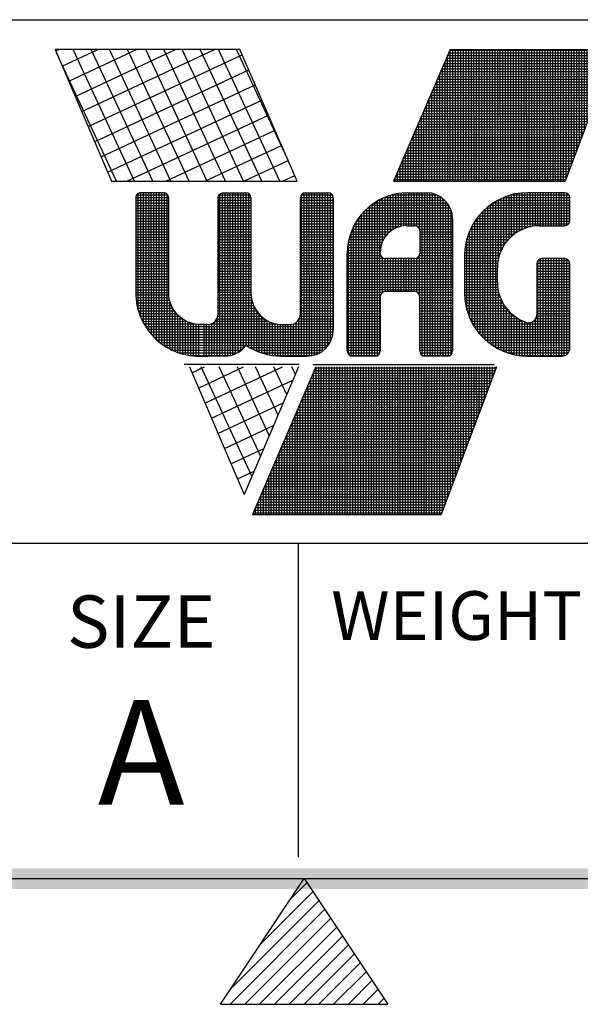
# Model space of a CAD drawing. Extents: x 16.5 to 24.8, y 1.8 to 12.6.
# Drawn here: x 20.3 to 21, y 1.8 to 3 of the extents above; entities that cross this region are included whole.
import ezdxf
from ezdxf.enums import TextEntityAlignment as Align

# ---------------------------------------------------------------- set-up
doc = ezdxf.new("R2010")
doc.units = 0
doc.header["$LTSCALE"] = 0.4
doc.header["$MEASUREMENT"] = 0
doc.layers.get('0').update_dxf_attribs({"linetype": 'CONTINUOUS'})
doc.styles.add('BAVWM$0$STANDARD', font='txt')

# ---------------------------------------------------------------- blocks, each defined once
blk = doc.blocks.new('*X7')
at = {"color": 0}
for p, q in [((3.2305, 6.6785), (3.2419, 6.6838)), ((3.4609, 6.1838), (3.2337, 6.671)), ((3.2551, 6.621), (3.3898, 6.6838)), ((3.2797, 6.5635), (3.5377, 6.6838)), ((3.5298, 6.1838), (3.2967, 6.6838)), ((3.3044, 6.5061), (3.6855, 6.6838)), ((3.329, 6.4486), (3.8334, 6.6838)), ((3.3536, 6.3911), (3.9383, 6.6637)), ((3.5988, 6.1838), (3.3656, 6.6838)), ((3.6678, 6.1838), (3.4346, 6.6838)), ((3.7367, 6.1838), (3.5036, 6.6838)), ((3.8057, 6.1838), (3.5725, 6.6838)), ((3.8746, 6.1838), (3.6415, 6.6838)), ((3.9436, 6.1838), (3.7104, 6.6838)), ((4.0126, 6.1838), (3.7794, 6.6838)), ((4.0815, 6.1838), (3.8484, 6.6838)), ((4.1098, 6.2711), (3.9173, 6.6838)), ((3.3783, 6.3336), (3.9633, 6.6065)), ((3.4029, 6.2762), (3.9884, 6.5492)), ((3.4275, 6.2187), (4.0134, 6.4919)), ((3.5006, 6.1838), (4.0384, 6.4346)), ((3.6485, 6.1838), (4.0634, 6.3773)), ((3.7964, 6.1838), (4.0884, 6.32)), ((3.9443, 6.1838), (4.1134, 6.2627)), ((4.0922, 6.1838), (4.1385, 6.2054))]:
    blk.add_line(p, q, dxfattribs=at)
blk = doc.blocks.new('*X8')
at = {"color": 0}
for p, q in [((3.7478, 5.4715), (3.7956, 5.4938)), ((3.7724, 5.414), (3.9434, 5.4938)), ((3.9756, 5.08), (3.7826, 5.4938)), ((3.797, 5.3566), (4.0913, 5.4938)), ((4.0086, 5.1571), (3.8516, 5.4938)), ((4.0416, 5.2341), (3.9205, 5.4938)), ((4.0747, 5.3112), (3.9895, 5.4938)), ((4.1077, 5.3882), (4.0585, 5.4938)), ((4.1407, 5.4653), (4.1274, 5.4938)), ((3.8216, 5.2991), (4.1314, 5.4435)), ((3.8463, 5.2416), (4.0944, 5.3573)), ((3.8709, 5.1841), (4.0575, 5.2711)), ((3.8955, 5.1267), (4.0206, 5.185)), ((3.9202, 5.0692), (3.9836, 5.0988)), ((3.9448, 5.0117), (3.9467, 5.0126))]:
    blk.add_line(p, q, dxfattribs=at)
blk = doc.blocks.new('*X11')
at = {"color": 0}
for p, q in [((3.5399, 6.1306), (3.6647, 6.1306)), ((3.5436, 6.1406), (3.6609, 6.1406)), ((3.549, 5.7029), (3.5489, 6.1456)), ((3.559, 5.6747), (3.5589, 6.1488)), ((3.569, 5.654), (3.5689, 6.1488)), ((3.579, 5.6373), (3.5789, 6.1488)), ((3.589, 5.6232), (3.5889, 6.1488)), ((3.599, 5.6109), (3.5989, 6.1488)), ((3.609, 5.6001), (3.6089, 6.1488)), ((3.619, 5.5906), (3.6189, 6.1488)), ((3.629, 5.5821), (3.6289, 6.1488)), ((3.639, 5.5744), (3.6389, 6.1488)), ((3.649, 5.5675), (3.6489, 6.1484)), ((3.659, 5.5614), (3.6589, 6.1429)), ((3.8524, 6.1307), (3.9772, 6.1307)), ((3.8562, 6.1407), (3.9734, 6.1407)), ((3.859, 5.5288), (3.8589, 6.1437)), ((3.869, 5.5288), (3.8689, 6.1485)), ((3.879, 5.5288), (3.8789, 6.1488)), ((3.889, 5.5295), (3.8889, 6.1488)), ((3.899, 5.5312), (3.8989, 6.1488)), ((3.909, 5.534), (3.9089, 6.1488)), ((3.919, 5.5379), (3.9189, 6.1488)), ((3.929, 5.5432), (3.9289, 6.1488)), ((3.939, 5.5501), (3.9389, 6.1488)), ((3.949, 5.5591), (3.9489, 6.1488)), ((3.959, 5.5692), (3.9589, 6.1487)), ((3.969, 5.5629), (3.9689, 6.1451)), ((4.1649, 6.1307), (4.2897, 6.1307)), ((4.1687, 6.1407), (4.2858, 6.1407)), ((4.169, 5.5288), (4.1689, 6.141)), ((4.179, 5.5288), (4.1789, 6.1479)), ((4.189, 5.5288), (4.1889, 6.1488)), ((4.199, 5.5292), (4.1989, 6.1488)), ((4.209, 5.5307), (4.2089, 6.1488)), ((4.219, 5.5332), (4.2189, 6.1488)), ((4.229, 5.5368), (4.2289, 6.1488)), ((4.239, 5.5418), (4.2389, 6.1488)), ((4.249, 5.5482), (4.2489, 6.1488)), ((4.259, 5.5567), (4.2589, 6.1488)), ((4.269, 5.5678), (4.2689, 6.1488)), ((4.279, 5.5837), (4.2789, 6.1466)), ((4.289, 5.6165), (4.2889, 6.1346)), ((3.5398, 6.1206), (3.6648, 6.1206)), ((3.5398, 6.1106), (3.6648, 6.1106)), ((3.5398, 6.1006), (3.6648, 6.1006)), ((3.5398, 6.0906), (3.6648, 6.0906)), ((3.8523, 6.1207), (3.9773, 6.1207)), ((3.8523, 6.1107), (3.9773, 6.1107)), ((3.8523, 6.1007), (3.9773, 6.1007)), ((3.8523, 6.0907), (3.9773, 6.0907)), ((4.1648, 6.1207), (4.2898, 6.1207)), ((4.1648, 6.1107), (4.2898, 6.1107)), ((4.1648, 6.1007), (4.2898, 6.1007)), ((4.1648, 6.0907), (4.2898, 6.0907)), ((3.5398, 6.0806), (3.6648, 6.0806)), ((3.5398, 6.0706), (3.6648, 6.0706)), ((3.5398, 6.0606), (3.6648, 6.0606)), ((3.8523, 6.0807), (3.9773, 6.0807)), ((3.8523, 6.0707), (3.9773, 6.0707)), ((3.8523, 6.0607), (3.9773, 6.0607)), ((4.1648, 6.0807), (4.2898, 6.0807)), ((4.1648, 6.0707), (4.2898, 6.0707)), ((4.1648, 6.0607), (4.2898, 6.0607)), ((3.5398, 6.0506), (3.6648, 6.0506)), ((3.5398, 6.0406), (3.6648, 6.0406)), ((3.5398, 6.0306), (3.6648, 6.0306)), ((3.5398, 6.0206), (3.6648, 6.0206)), ((3.8523, 6.0507), (3.9773, 6.0507)), ((3.8523, 6.0407), (3.9773, 6.0407)), ((3.8523, 6.0307), (3.9773, 6.0307)), ((3.8523, 6.0207), (3.9773, 6.0207)), ((4.1648, 6.0507), (4.2898, 6.0507)), ((4.1648, 6.0407), (4.2898, 6.0407)), ((4.1648, 6.0307), (4.2898, 6.0307)), ((4.1648, 6.0207), (4.2898, 6.0207)), ((3.5398, 6.0106), (3.6648, 6.0106)), ((3.5398, 6.0006), (3.6648, 6.0006)), ((3.5398, 5.9906), (3.6648, 5.9906)), ((3.5398, 5.9806), (3.6648, 5.9806)), ((3.8523, 6.0107), (3.9773, 6.0107)), ((3.8523, 6.0007), (3.9773, 6.0007)), ((3.8523, 5.9907), (3.9773, 5.9907)), ((3.8523, 5.9807), (3.9773, 5.9807)), ((4.1648, 6.0107), (4.2898, 6.0107)), ((4.1648, 6.0007), (4.2898, 6.0007)), ((4.1648, 5.9907), (4.2898, 5.9907)), ((4.1648, 5.9807), (4.2898, 5.9807)), ((3.5398, 5.9706), (3.6648, 5.9706)), ((3.5398, 5.9606), (3.6648, 5.9606)), ((3.5398, 5.9506), (3.6648, 5.9506)), ((3.5398, 5.9406), (3.6648, 5.9406)), ((3.8523, 5.9707), (3.9773, 5.9707)), ((3.8523, 5.9607), (3.9773, 5.9607)), ((3.8523, 5.9507), (3.9773, 5.9507)), ((3.8523, 5.9407), (3.9773, 5.9407)), ((4.1648, 5.9707), (4.2898, 5.9707)), ((4.1648, 5.9607), (4.2898, 5.9607)), ((4.1648, 5.9507), (4.2898, 5.9507)), ((4.1648, 5.9407), (4.2898, 5.9407)), ((3.5398, 5.9306), (3.6648, 5.9306)), ((3.5398, 5.9206), (3.6648, 5.9206)), ((3.5398, 5.9106), (3.6648, 5.9106)), ((3.8523, 5.9307), (3.9773, 5.9307)), ((3.8523, 5.9207), (3.9773, 5.9207)), ((3.8523, 5.9107), (3.9773, 5.9107)), ((4.1648, 5.9307), (4.2898, 5.9307)), ((4.1648, 5.9207), (4.2898, 5.9207)), ((4.1648, 5.9107), (4.2898, 5.9107)), ((3.5398, 5.9006), (3.6648, 5.9006)), ((3.5398, 5.8906), (3.6648, 5.8906)), ((3.5398, 5.8806), (3.6648, 5.8806)), ((3.5398, 5.8706), (3.6648, 5.8706)), ((3.8523, 5.9007), (3.9773, 5.9007)), ((3.8523, 5.8907), (3.9773, 5.8907)), ((3.8523, 5.8807), (3.9773, 5.8807)), ((3.8523, 5.8707), (3.9773, 5.8707)), ((4.1648, 5.9007), (4.2898, 5.9007)), ((4.1648, 5.8907), (4.2898, 5.8907)), ((4.1648, 5.8807), (4.2898, 5.8807)), ((4.1648, 5.8707), (4.2898, 5.8707)), ((3.5398, 5.8606), (3.6648, 5.8606)), ((3.5398, 5.8506), (3.6648, 5.8506)), ((3.5398, 5.8406), (3.6648, 5.8406)), ((3.5398, 5.8306), (3.6648, 5.8306)), ((3.8523, 5.8607), (3.9773, 5.8607)), ((3.8523, 5.8507), (3.9773, 5.8507)), ((3.8523, 5.8407), (3.9773, 5.8407)), ((3.8523, 5.8307), (3.9773, 5.8307)), ((4.1648, 5.8607), (4.2898, 5.8607)), ((4.1648, 5.8507), (4.2898, 5.8507)), ((4.1648, 5.8407), (4.2898, 5.8407)), ((4.1648, 5.8307), (4.2898, 5.8307)), ((3.5398, 5.8206), (3.6648, 5.8206)), ((3.5398, 5.8106), (3.6648, 5.8106)), ((3.5398, 5.8006), (3.6648, 5.8006)), ((3.8523, 5.8207), (3.9773, 5.8207)), ((3.8523, 5.8107), (3.9773, 5.8107)), ((3.8523, 5.8007), (3.9773, 5.8007)), ((4.1648, 5.8207), (4.2898, 5.8207)), ((4.1648, 5.8107), (4.2898, 5.8107)), ((4.1648, 5.8007), (4.2898, 5.8007)), ((3.5398, 5.7906), (3.6648, 5.7906)), ((3.5398, 5.7806), (3.6648, 5.7806)), ((3.5398, 5.7706), (3.6648, 5.7706)), ((3.5399, 5.7606), (3.6651, 5.7606)), ((3.8523, 5.7907), (3.9773, 5.7907)), ((3.8523, 5.7807), (3.9773, 5.7807)), ((3.8523, 5.7707), (3.9773, 5.7707)), ((3.8523, 5.7607), (3.9776, 5.7607)), ((4.1648, 5.7907), (4.2898, 5.7907)), ((4.1648, 5.7807), (4.2898, 5.7807)), ((4.1648, 5.7707), (4.2898, 5.7707)), ((4.1648, 5.7607), (4.2898, 5.7607)), ((3.5405, 5.7506), (3.6662, 5.7506)), ((3.5414, 5.7406), (3.6681, 5.7406)), ((3.5428, 5.7306), (3.671, 5.7306)), ((3.5447, 5.7206), (3.6749, 5.7206)), ((3.669, 5.5559), (3.669, 5.7373)), ((3.8523, 5.7507), (3.9787, 5.7507)), ((3.8523, 5.7407), (3.9806, 5.7407)), ((3.8523, 5.7307), (3.9835, 5.7307)), ((3.8523, 5.7207), (3.9873, 5.7207)), ((3.979, 5.5572), (3.979, 5.7486)), ((3.989, 5.5522), (3.989, 5.7171)), ((4.1648, 5.7507), (4.2898, 5.7507)), ((4.1648, 5.7407), (4.2898, 5.7407)), ((4.1648, 5.7307), (4.2898, 5.7307)), ((4.1648, 5.7207), (4.2898, 5.7207)), ((3.5469, 5.7106), (3.6798, 5.7106)), ((3.5497, 5.7006), (3.686, 5.7006)), ((3.5529, 5.6906), (3.6937, 5.6906)), ((3.5566, 5.6806), (3.7034, 5.6806)), ((3.679, 5.551), (3.679, 5.7121)), ((3.689, 5.5466), (3.689, 5.6965)), ((3.699, 5.5428), (3.699, 5.6849)), ((3.8514, 5.6807), (4.0158, 5.6807)), ((3.8523, 5.7107), (3.9923, 5.7107)), ((3.8523, 5.7007), (3.9985, 5.7007)), ((3.8523, 5.6907), (4.0062, 5.6907)), ((3.999, 5.5477), (3.999, 5.6999)), ((4.009, 5.5437), (4.009, 5.6875)), ((4.164, 5.6807), (4.2898, 5.6807)), ((4.1648, 5.7107), (4.2898, 5.7107)), ((4.1648, 5.7007), (4.2898, 5.7007)), ((4.1648, 5.6907), (4.2898, 5.6907)), ((3.5608, 5.6706), (3.7157, 5.6706)), ((3.5655, 5.6606), (3.7328, 5.6607)), ((3.5709, 5.6506), (3.7637, 5.6507)), ((3.709, 5.5395), (3.709, 5.6757)), ((3.719, 5.5366), (3.719, 5.6684)), ((3.729, 5.5342), (3.729, 5.6625)), ((3.739, 5.5323), (3.739, 5.6579)), ((3.749, 5.5308), (3.749, 5.6543)), ((3.759, 5.5297), (3.759, 5.6516)), ((3.769, 5.529), (3.769, 5.6498)), ((3.779, 5.5288), (3.779, 5.6489)), ((3.799, 5.5288), (3.799, 5.6488)), ((3.809, 5.5288), (3.809, 5.6488)), ((3.819, 5.5288), (3.819, 5.6494)), ((3.8244, 5.6507), (4.0759, 5.6507)), ((3.829, 5.5288), (3.829, 5.6525)), ((3.839, 5.5288), (3.839, 5.659)), ((3.8407, 5.6607), (4.0452, 5.6607)), ((3.8479, 5.6707), (4.0282, 5.6707)), ((3.849, 5.5288), (3.849, 5.673)), ((4.019, 5.5403), (4.019, 5.6778)), ((4.029, 5.5373), (4.029, 5.6701)), ((4.039, 5.5348), (4.039, 5.6639)), ((4.049, 5.5327), (4.049, 5.6589)), ((4.059, 5.5311), (4.059, 5.6551)), ((4.069, 5.5299), (4.069, 5.6522)), ((4.079, 5.5292), (4.079, 5.6502)), ((4.089, 5.5288), (4.089, 5.6491)), ((4.099, 5.5288), (4.099, 5.6488)), ((4.109, 5.5288), (4.109, 5.6488)), ((4.119, 5.5288), (4.119, 5.6488)), ((4.129, 5.5288), (4.129, 5.649)), ((4.137, 5.6507), (4.2898, 5.6507)), ((4.139, 5.5288), (4.139, 5.6514)), ((4.149, 5.5288), (4.149, 5.657)), ((4.1533, 5.6607), (4.2898, 5.6607)), ((4.159, 5.5288), (4.159, 5.6681)), ((4.1605, 5.6707), (4.2898, 5.6707)), ((3.5769, 5.6406), (4.2898, 5.6407)), ((3.5835, 5.6306), (4.2898, 5.6307)), ((3.591, 5.6206), (4.2895, 5.6207)), ((3.5993, 5.6106), (4.2881, 5.6107)), ((3.6085, 5.6006), (4.2858, 5.6007)), ((3.619, 5.5906), (4.2823, 5.5907)), ((3.6308, 5.5806), (4.2775, 5.5807)), ((3.6444, 5.5706), (4.2712, 5.5707)), ((3.6603, 5.5606), (3.9505, 5.5607)), ((3.6797, 5.5506), (3.9397, 5.5507)), ((3.7053, 5.5406), (3.9246, 5.5407)), ((3.75, 5.5307), (3.8966, 5.5307)), ((3.9728, 5.5607), (4.2631, 5.5607)), ((3.9922, 5.5507), (4.2523, 5.5507)), ((4.0177, 5.5407), (4.2372, 5.5407)), ((4.0621, 5.5307), (4.2094, 5.5307))]:
    blk.add_line(p, q, dxfattribs=at)
blk = doc.blocks.new('*X12')
at = {"color": 0}
for p, q in [((4.449, 5.9657), (4.4489, 6.1279)), ((4.4555, 6.1308), (4.672, 6.1308)), ((4.459, 5.9827), (4.4589, 6.1322)), ((4.469, 5.9944), (4.4689, 6.1359)), ((4.479, 6.0032), (4.4789, 6.1392)), ((4.4846, 6.1408), (4.6539, 6.1408)), ((4.489, 6.0099), (4.4889, 6.1419)), ((4.499, 6.0151), (4.4989, 6.1442)), ((4.5089, 6.0189), (4.5089, 6.146)), ((4.5189, 6.0216), (4.5189, 6.1473)), ((4.5289, 6.0232), (4.5289, 6.1483)), ((4.5389, 6.0238), (4.5389, 6.1487)), ((4.5489, 6.0238), (4.5489, 6.1488)), ((4.5589, 6.0238), (4.5589, 6.1488)), ((4.5689, 6.0238), (4.5689, 6.1488)), ((4.5789, 6.0216), (4.5789, 6.1488)), ((4.589, 6.0095), (4.5889, 6.1488)), ((4.599, 5.5319), (4.5989, 6.1488)), ((4.609, 5.5288), (4.6089, 6.1488)), ((4.619, 5.5288), (4.6189, 6.1487)), ((4.629, 5.5288), (4.6289, 6.1478)), ((4.639, 5.5288), (4.6389, 6.1458)), ((4.649, 5.5288), (4.6489, 6.1428)), ((4.659, 5.5288), (4.6589, 6.1385)), ((4.669, 5.5288), (4.6689, 6.1329)), ((4.392, 6.0908), (4.7055, 6.0908)), ((4.399, 5.5288), (4.3989, 6.0966)), ((4.4041, 6.1008), (4.7002, 6.1008)), ((4.409, 5.5288), (4.4089, 6.1044)), ((4.4181, 6.1108), (4.6932, 6.1108)), ((4.419, 5.5288), (4.4189, 6.1113)), ((4.429, 5.5311), (4.4289, 6.1175)), ((4.4348, 6.1208), (4.6842, 6.1208)), ((4.439, 5.5434), (4.4389, 6.123)), ((4.679, 5.5288), (4.6789, 6.1255)), ((4.689, 5.5288), (4.6889, 6.1159)), ((4.699, 5.5293), (4.6989, 6.1028)), ((4.359, 5.5288), (4.3589, 6.0543)), ((4.3638, 6.0608), (4.7141, 6.0608)), ((4.369, 5.5288), (4.3689, 6.0671)), ((4.3721, 6.0708), (4.7123, 6.0708)), ((4.379, 5.5288), (4.3789, 6.0782)), ((4.3815, 6.0808), (4.7095, 6.0808)), ((4.389, 5.5288), (4.3889, 6.088)), ((4.709, 5.5348), (4.7089, 6.0825)), ((4.3386, 6.0208), (4.5154, 6.0208)), ((4.339, 5.5288), (4.3389, 6.0214)), ((4.3439, 6.0308), (4.7148, 6.0308)), ((4.349, 5.5288), (4.3489, 6.0394)), ((4.3498, 6.0408), (4.7148, 6.0408)), ((4.3564, 6.0508), (4.7148, 6.0508)), ((4.5803, 6.0208), (4.7148, 6.0208)), ((4.3233, 5.9808), (4.4576, 5.9808)), ((4.3263, 5.9908), (4.4655, 5.9908)), ((4.329, 5.5296), (4.329, 5.9983)), ((4.3299, 6.0008), (4.476, 6.0008)), ((4.334, 6.0108), (4.4904, 6.0108)), ((4.5885, 6.0108), (4.7148, 6.0108)), ((4.5898, 6.0008), (4.7148, 6.0008)), ((4.5898, 5.9908), (4.7148, 5.9908)), ((4.5898, 5.9808), (4.7148, 5.9808)), ((4.3158, 5.9408), (4.4412, 5.9408)), ((4.317, 5.9508), (4.4435, 5.9508)), ((4.3186, 5.9608), (4.4469, 5.9608)), ((4.319, 5.5365), (4.319, 5.9624)), ((4.3207, 5.9708), (4.4515, 5.9708)), ((4.5898, 5.9708), (4.7148, 5.9708)), ((4.5898, 5.9608), (4.7148, 5.9608)), ((4.5898, 5.9508), (4.7148, 5.9508)), ((4.5898, 5.9408), (4.7148, 5.9408)), ((4.3148, 5.9208), (4.4398, 5.9208)), ((4.3148, 5.9108), (4.4415, 5.9108)), ((4.3151, 5.9308), (4.44, 5.9308)), ((4.5881, 5.9108), (4.7148, 5.9108)), ((4.589, 5.7593), (4.589, 5.9132)), ((4.5898, 5.9308), (4.7148, 5.9308)), ((4.5898, 5.9208), (4.7148, 5.9208)), ((4.3148, 5.9008), (4.4511, 5.9008)), ((4.3148, 5.8908), (4.7148, 5.8908)), ((4.3148, 5.8808), (4.7148, 5.8808)), ((4.3148, 5.8708), (4.7148, 5.8708)), ((4.449, 5.7706), (4.449, 5.902)), ((4.459, 5.7738), (4.459, 5.8988)), ((4.469, 5.7738), (4.469, 5.8988)), ((4.479, 5.7738), (4.479, 5.8988)), ((4.489, 5.7738), (4.489, 5.8988)), ((4.499, 5.7738), (4.499, 5.8988)), ((4.509, 5.7738), (4.509, 5.8988)), ((4.519, 5.7738), (4.519, 5.8988)), ((4.529, 5.7738), (4.529, 5.8988)), ((4.539, 5.7738), (4.539, 5.8988)), ((4.549, 5.7738), (4.549, 5.8988)), ((4.559, 5.7738), (4.559, 5.8988)), ((4.569, 5.7738), (4.569, 5.8988)), ((4.5785, 5.9008), (4.7148, 5.9008)), ((4.579, 5.7715), (4.579, 5.901)), ((4.3148, 5.8608), (4.7148, 5.8608)), ((4.3148, 5.8508), (4.7148, 5.8508)), ((4.3148, 5.8408), (4.7148, 5.8408)), ((4.3148, 5.8308), (4.7148, 5.8308)), ((4.3148, 5.8208), (4.7148, 5.8208)), ((4.3148, 5.8108), (4.7148, 5.8108)), ((4.3148, 5.8008), (4.7148, 5.8008)), ((4.3148, 5.7908), (4.7148, 5.7908)), ((4.3148, 5.7808), (4.7148, 5.7808)), ((4.3148, 5.7708), (4.4492, 5.7708)), ((4.3148, 5.7608), (4.441, 5.7608)), ((4.5803, 5.7708), (4.7148, 5.7708)), ((4.5885, 5.7608), (4.7148, 5.7608)), ((4.3148, 5.7508), (4.4398, 5.7508)), ((4.3148, 5.7408), (4.4398, 5.7408)), ((4.3148, 5.7308), (4.4398, 5.7308)), ((4.3148, 5.7208), (4.4398, 5.7208)), ((4.5898, 5.7508), (4.7148, 5.7508)), ((4.5898, 5.7408), (4.7148, 5.7408)), ((4.5898, 5.7308), (4.7148, 5.7308)), ((4.5898, 5.7208), (4.7148, 5.7208)), ((4.3148, 5.7108), (4.4398, 5.7108)), ((4.3148, 5.7008), (4.4398, 5.7008)), ((4.3148, 5.6908), (4.4398, 5.6908)), ((4.3148, 5.6808), (4.4398, 5.6808)), ((4.5898, 5.7108), (4.7148, 5.7108)), ((4.5898, 5.7008), (4.7148, 5.7008)), ((4.5898, 5.6908), (4.7148, 5.6908)), ((4.5898, 5.6808), (4.7148, 5.6808)), ((4.3148, 5.6708), (4.4398, 5.6708)), ((4.3148, 5.6608), (4.4398, 5.6608)), ((4.3148, 5.6508), (4.4398, 5.6508)), ((4.5898, 5.6708), (4.7148, 5.6708)), ((4.5898, 5.6608), (4.7148, 5.6608)), ((4.5898, 5.6508), (4.7148, 5.6508)), ((4.3148, 5.6408), (4.4398, 5.6408)), ((4.3148, 5.6308), (4.4398, 5.6308)), ((4.3148, 5.6208), (4.4398, 5.6208)), ((4.3148, 5.6108), (4.4398, 5.6108)), ((4.5898, 5.6408), (4.7148, 5.6408)), ((4.5898, 5.6308), (4.7148, 5.6308)), ((4.5898, 5.6208), (4.7148, 5.6208)), ((4.5898, 5.6108), (4.7148, 5.6108)), ((4.3148, 5.6008), (4.4398, 5.6008)), ((4.3148, 5.5908), (4.4398, 5.5908)), ((4.3148, 5.5808), (4.4398, 5.5808)), ((4.3148, 5.5708), (4.4398, 5.5708)), ((4.5898, 5.6008), (4.7148, 5.6008)), ((4.5898, 5.5908), (4.7148, 5.5908)), ((4.5898, 5.5808), (4.7148, 5.5808)), ((4.5898, 5.5708), (4.7148, 5.5708)), ((4.3148, 5.5608), (4.4398, 5.5608)), ((4.3148, 5.5508), (4.4398, 5.5508)), ((4.3165, 5.5408), (4.4381, 5.5408)), ((4.3262, 5.5308), (4.4284, 5.5308)), ((4.5898, 5.5608), (4.7148, 5.5608)), ((4.5898, 5.5508), (4.7148, 5.5508)), ((4.5914, 5.5408), (4.7131, 5.5408)), ((4.6011, 5.5308), (4.7035, 5.5308))]:
    blk.add_line(p, q, dxfattribs=at)
blk = doc.blocks.new('*X13')
at = {"color": 0}
for p, q in [((4.8887, 6.1309), (5.1397, 6.1309)), ((4.889, 5.9484), (4.8889, 6.1309)), ((4.899, 5.9626), (4.8989, 6.1348)), ((4.909, 5.9742), (4.9089, 6.1381)), ((4.9186, 6.1409), (5.1357, 6.1409)), ((4.919, 5.9838), (4.9189, 6.141)), ((4.929, 5.9919), (4.9289, 6.1433)), ((4.939, 5.9988), (4.9389, 6.1453)), ((4.949, 6.0047), (4.9489, 6.1468)), ((4.959, 6.0096), (4.9589, 6.1479)), ((4.969, 6.0137), (4.9689, 6.1486)), ((4.9789, 6.0171), (4.9789, 6.1488)), ((4.9889, 6.0197), (4.9889, 6.1488)), ((4.9989, 6.0217), (4.9989, 6.1488)), ((5.0089, 6.023), (5.0089, 6.1488)), ((5.0189, 6.0237), (5.0189, 6.1488)), ((5.0289, 6.0238), (5.0289, 6.1488)), ((5.0389, 6.0238), (5.0389, 6.1488)), ((5.0489, 6.0238), (5.0489, 6.1488)), ((5.0589, 6.0238), (5.0589, 6.1488)), ((5.0689, 6.0238), (5.0689, 6.1488)), ((5.0789, 6.0238), (5.0789, 6.1488)), ((5.0889, 6.0238), (5.0889, 6.1488)), ((5.0989, 6.0238), (5.0989, 6.1488)), ((5.1089, 6.0238), (5.1089, 6.1488)), ((5.1189, 6.0238), (5.1189, 6.1488)), ((5.1289, 6.026), (5.1289, 6.1466)), ((5.1389, 6.0381), (5.1389, 6.1346)), ((4.8234, 6.0908), (5.1398, 6.0909)), ((4.829, 5.5821), (4.8289, 6.0955)), ((4.8358, 6.1008), (5.1398, 6.1009)), ((4.839, 5.5744), (4.8389, 6.1031)), ((4.849, 5.5675), (4.8489, 6.11)), ((4.8503, 6.1108), (5.1398, 6.1109)), ((4.859, 5.5614), (4.8589, 6.1162)), ((4.8674, 6.1208), (5.1398, 6.1209)), ((4.869, 5.9002), (4.8689, 6.1217)), ((4.879, 5.9297), (4.8789, 6.1266)), ((4.789, 5.6232), (4.7889, 6.0543)), ((4.7941, 6.0608), (5.1398, 6.0609)), ((4.799, 5.6109), (4.7989, 6.0666)), ((4.8027, 6.0708), (5.1398, 6.0709)), ((4.809, 5.6001), (4.8089, 6.0774)), ((4.8124, 6.0808), (5.1398, 6.0809)), ((4.819, 5.5906), (4.8189, 6.0869)), ((4.7675, 6.0208), (4.9943, 6.0209)), ((4.769, 5.654), (4.7689, 6.0235)), ((4.7731, 6.0308), (5.1351, 6.0309)), ((4.779, 5.6373), (4.7789, 6.0402)), ((4.7794, 6.0408), (5.1396, 6.0409)), ((4.7863, 6.0508), (5.1398, 6.0509)), ((4.7508, 5.9808), (4.9157, 5.9809)), ((4.7542, 5.9908), (4.9275, 5.9909)), ((4.7581, 6.0008), (4.9422, 6.0009)), ((4.759, 5.6747), (4.759, 6.0028)), ((4.7625, 6.0108), (4.9618, 6.0109)), ((4.7419, 5.9408), (4.8846, 5.9409)), ((4.7435, 5.9508), (4.8905, 5.9509)), ((4.7455, 5.9608), (4.8976, 5.9609)), ((4.7479, 5.9708), (4.9059, 5.9709)), ((4.749, 5.7029), (4.749, 5.9745)), ((4.7398, 5.9108), (4.8719, 5.9109)), ((4.7401, 5.9208), (4.8753, 5.9209)), ((4.7408, 5.9308), (4.8795, 5.9309)), ((4.7398, 5.9008), (4.8691, 5.9008)), ((4.7398, 5.8908), (4.8671, 5.8908)), ((4.7398, 5.8808), (4.8657, 5.8808)), ((4.7398, 5.8708), (4.8649, 5.8708)), ((5.0148, 5.8709), (5.1398, 5.8709)), ((5.0149, 5.8809), (5.1397, 5.8809)), ((5.0188, 5.8909), (5.1357, 5.8909)), ((5.019, 5.5288), (5.019, 5.8911)), ((5.029, 5.5288), (5.029, 5.8979)), ((5.039, 5.5288), (5.039, 5.8988)), ((5.049, 5.5288), (5.049, 5.8988)), ((5.059, 5.5288), (5.059, 5.8988)), ((5.069, 5.5288), (5.069, 5.8988)), ((5.079, 5.5288), (5.079, 5.8988)), ((5.089, 5.5288), (5.089, 5.8988)), ((5.099, 5.5288), (5.099, 5.8988)), ((5.109, 5.5288), (5.109, 5.8988)), ((5.119, 5.5303), (5.119, 5.8988)), ((5.129, 5.5358), (5.129, 5.8966)), ((5.139, 5.5521), (5.139, 5.8844)), ((4.7398, 5.8608), (4.8648, 5.8608)), ((4.7398, 5.8508), (4.8648, 5.8508)), ((4.7398, 5.8408), (4.8648, 5.8408)), ((4.7398, 5.8308), (4.8648, 5.8308)), ((5.0148, 5.8609), (5.1398, 5.8609)), ((5.0148, 5.8509), (5.1398, 5.8509)), ((5.0148, 5.8409), (5.1398, 5.8409)), ((5.0148, 5.8309), (5.1398, 5.8309)), ((4.7398, 5.8208), (4.8648, 5.8208)), ((4.7398, 5.8108), (4.8648, 5.8108)), ((4.7398, 5.8008), (4.865, 5.8008)), ((5.0148, 5.8209), (5.1398, 5.8209)), ((5.0148, 5.8109), (5.1398, 5.8109)), ((5.0148, 5.8009), (5.1398, 5.8009)), ((4.7398, 5.7908), (4.8658, 5.7908)), ((4.7398, 5.7808), (4.8672, 5.7808)), ((4.7398, 5.7708), (4.8693, 5.7708)), ((4.7399, 5.7608), (4.8721, 5.7609)), ((4.869, 5.5559), (4.869, 5.7723)), ((5.0148, 5.7909), (5.1398, 5.7909)), ((5.0148, 5.7809), (5.1398, 5.7809)), ((5.0148, 5.7709), (5.1398, 5.7709)), ((5.0148, 5.7609), (5.1398, 5.7609)), ((4.7405, 5.7508), (4.8756, 5.7509)), ((4.7414, 5.7408), (4.8799, 5.7409)), ((4.7428, 5.7308), (4.885, 5.7309)), ((4.7446, 5.7208), (4.8911, 5.7209)), ((4.879, 5.551), (4.879, 5.7429)), ((4.889, 5.5466), (4.889, 5.7242)), ((5.0148, 5.7509), (5.1398, 5.7509)), ((5.0148, 5.7409), (5.1398, 5.7409)), ((5.0148, 5.7309), (5.1398, 5.7309)), ((5.0148, 5.7209), (5.1398, 5.7209)), ((4.7469, 5.7108), (4.8983, 5.7109)), ((4.7496, 5.7008), (4.9067, 5.7009)), ((4.7528, 5.6908), (4.9167, 5.6909)), ((4.7565, 5.6808), (4.9287, 5.6809)), ((4.899, 5.5428), (4.899, 5.7099)), ((4.909, 5.5395), (4.909, 5.6984)), ((4.919, 5.5366), (4.919, 5.6887)), ((4.929, 5.5342), (4.929, 5.6806)), ((5.0145, 5.6809), (5.1398, 5.6809)), ((5.0148, 5.7109), (5.1398, 5.7109)), ((5.0148, 5.7009), (5.1398, 5.7009)), ((5.0148, 5.6909), (5.1398, 5.6909)), ((4.7607, 5.6708), (4.9437, 5.6709)), ((4.7654, 5.6608), (4.9638, 5.6609)), ((4.7708, 5.6508), (5.1398, 5.6509)), ((4.939, 5.5323), (4.939, 5.6737)), ((4.949, 5.5308), (4.949, 5.6679)), ((4.959, 5.5297), (4.959, 5.6629)), ((4.969, 5.529), (4.969, 5.6588)), ((4.979, 5.5288), (4.979, 5.6557)), ((4.989, 5.5288), (4.989, 5.6554)), ((4.999, 5.5288), (4.999, 5.6587)), ((5.0025, 5.6609), (5.1398, 5.6609)), ((5.009, 5.5288), (5.009, 5.6674)), ((5.0112, 5.6709), (5.1398, 5.6709)), ((4.7767, 5.6408), (5.1398, 5.6409)), ((4.7834, 5.6308), (5.1398, 5.6309)), ((4.7908, 5.6208), (5.1398, 5.6209)), ((4.7991, 5.6108), (5.1398, 5.6109)), ((4.8083, 5.6008), (5.1398, 5.6009)), ((4.8187, 5.5908), (5.1398, 5.5909)), ((4.8305, 5.5808), (5.1398, 5.5809)), ((4.8441, 5.5708), (5.1398, 5.5709)), ((4.86, 5.5608), (5.1398, 5.5609)), ((4.8793, 5.5509), (5.1387, 5.5509)), ((4.9047, 5.5409), (5.1339, 5.5409)), ((4.9484, 5.5309), (5.1208, 5.5309))]:
    blk.add_line(p, q, dxfattribs=at)
blk = doc.blocks.new('*X17')
at = {"color": 0}
for p, q in [((4.7141, 6.6508), (5.3408, 6.6509)), ((4.7184, 6.6608), (5.3446, 6.6609)), ((4.7189, 6.1838), (4.7188, 6.662)), ((4.7226, 6.6708), (5.3484, 6.6709)), ((4.7269, 6.6808), (5.3521, 6.6809)), ((4.7289, 6.1838), (4.7288, 6.6838)), ((4.7389, 6.1838), (4.7388, 6.6838)), ((4.7489, 6.1838), (4.7488, 6.6838)), ((4.7589, 6.1838), (4.7588, 6.6838)), ((4.7689, 6.1838), (4.7688, 6.6838)), ((4.7789, 6.1838), (4.7788, 6.6838)), ((4.7889, 6.1838), (4.7888, 6.6838)), ((4.7989, 6.1838), (4.7988, 6.6838)), ((4.8089, 6.1838), (4.8088, 6.6838)), ((4.8189, 6.1838), (4.8188, 6.6838)), ((4.8289, 6.1838), (4.8288, 6.6838)), ((4.8389, 6.1838), (4.8388, 6.6838)), ((4.8489, 6.1838), (4.8488, 6.6838)), ((4.8589, 6.1838), (4.8588, 6.6838)), ((4.8689, 6.1838), (4.8688, 6.6838)), ((4.8789, 6.1838), (4.8788, 6.6838)), ((4.8889, 6.1838), (4.8888, 6.6838)), ((4.8989, 6.1838), (4.8988, 6.6838)), ((4.9089, 6.1838), (4.9088, 6.6838)), ((4.9189, 6.1838), (4.9188, 6.6838)), ((4.9289, 6.1838), (4.9288, 6.6838)), ((4.9389, 6.1838), (4.9388, 6.6838)), ((4.9489, 6.1838), (4.9488, 6.6838)), ((4.9589, 6.1838), (4.9588, 6.6838)), ((4.9689, 6.1838), (4.9688, 6.6838)), ((4.9789, 6.1838), (4.9788, 6.6838)), ((4.9889, 6.1838), (4.9888, 6.6838)), ((4.9989, 6.1838), (4.9988, 6.6838)), ((5.0089, 6.1838), (5.0088, 6.6838)), ((5.0189, 6.1838), (5.0188, 6.6838)), ((5.0289, 6.1838), (5.0288, 6.6838)), ((5.0389, 6.1838), (5.0388, 6.6838)), ((5.0489, 6.1838), (5.0488, 6.6838)), ((5.0589, 6.1838), (5.0588, 6.6838)), ((5.0689, 6.1838), (5.0688, 6.6838)), ((5.0789, 6.1838), (5.0788, 6.6838)), ((5.0889, 6.1838), (5.0888, 6.6838)), ((5.0989, 6.1838), (5.0988, 6.6838)), ((5.1089, 6.1838), (5.1088, 6.6838)), ((5.1189, 6.1838), (5.1188, 6.6838)), ((5.1289, 6.1838), (5.1288, 6.6838)), ((5.1389, 6.1838), (5.1388, 6.6838)), ((5.1489, 6.1838), (5.1488, 6.6838)), ((5.1589, 6.1838), (5.1588, 6.6838)), ((5.1689, 6.1948), (5.1688, 6.6838)), ((5.1789, 6.2213), (5.1788, 6.6838)), ((5.1889, 6.2478), (5.1888, 6.6838)), ((5.1989, 6.2744), (5.1988, 6.6838)), ((5.2089, 6.3009), (5.2088, 6.6838)), ((5.2189, 6.3274), (5.2188, 6.6838)), ((5.2289, 6.3539), (5.2288, 6.6838)), ((5.2389, 6.3805), (5.2388, 6.6838)), ((5.2489, 6.407), (5.2488, 6.6838)), ((5.2589, 6.4335), (5.2588, 6.6838)), ((5.2689, 6.46), (5.2688, 6.6838)), ((5.2789, 6.4866), (5.2788, 6.6838)), ((5.2889, 6.5131), (5.2888, 6.6838)), ((5.2989, 6.5396), (5.2988, 6.6838)), ((5.3089, 6.5661), (5.3088, 6.6838)), ((5.3188, 6.5926), (5.3188, 6.6838)), ((5.3288, 6.6192), (5.3288, 6.6838)), ((5.3388, 6.6457), (5.3388, 6.6838)), ((5.3488, 6.6722), (5.3488, 6.6838)), ((4.6989, 6.1838), (4.6988, 6.6153)), ((4.7012, 6.6208), (5.3295, 6.6209)), ((4.7055, 6.6308), (5.3333, 6.6309)), ((4.7089, 6.1838), (4.7088, 6.6386)), ((4.7098, 6.6408), (5.337, 6.6409)), ((4.6841, 6.5808), (5.3144, 6.5809)), ((4.6884, 6.5908), (5.3182, 6.5909)), ((4.6889, 6.1838), (4.6888, 6.592)), ((4.6926, 6.6008), (5.322, 6.6009)), ((4.6969, 6.6108), (5.3257, 6.6109)), ((4.6669, 6.5408), (5.2994, 6.5409)), ((4.6689, 6.1838), (4.6689, 6.5453)), ((4.6712, 6.5508), (5.3031, 6.5509)), ((4.6755, 6.5608), (5.3069, 6.5609)), ((4.6789, 6.1838), (4.6789, 6.5687)), ((4.6798, 6.5708), (5.3107, 6.5709)), ((4.6541, 6.5108), (5.2881, 6.5109)), ((4.6583, 6.5208), (5.2918, 6.5209)), ((4.6589, 6.1838), (4.6589, 6.522)), ((4.6626, 6.5308), (5.2956, 6.5309)), ((4.6369, 6.4708), (5.273, 6.4709)), ((4.6389, 6.1838), (4.6389, 6.4754)), ((4.6412, 6.4808), (5.2767, 6.4809)), ((4.6455, 6.4908), (5.2805, 6.4909)), ((4.6489, 6.1838), (4.6489, 6.4987)), ((4.6498, 6.5008), (5.2843, 6.5009)), ((4.6189, 6.1838), (4.6189, 6.4287)), ((4.6198, 6.4308), (5.2579, 6.4309)), ((4.6241, 6.4408), (5.2617, 6.4409)), ((4.6283, 6.4508), (5.2654, 6.4509)), ((4.6289, 6.1838), (4.6289, 6.452)), ((4.6326, 6.4608), (5.2692, 6.4609)), ((4.6026, 6.3908), (5.2428, 6.3909)), ((4.6069, 6.4008), (5.2466, 6.4009)), ((4.6089, 6.1838), (4.6089, 6.4054)), ((4.6112, 6.4108), (5.2504, 6.4109)), ((4.6155, 6.4208), (5.2541, 6.4209)), ((4.5889, 6.1838), (4.5889, 6.3587)), ((4.5898, 6.3608), (5.2315, 6.3609)), ((4.5941, 6.3708), (5.2353, 6.3709)), ((4.5983, 6.3808), (5.2391, 6.3809)), ((4.5989, 6.1838), (4.5989, 6.3821)), ((4.5726, 6.3208), (5.2164, 6.3209)), ((4.5769, 6.3308), (5.2202, 6.3309)), ((4.5789, 6.1838), (4.5789, 6.3354)), ((4.5812, 6.3408), (5.224, 6.3409)), ((4.5855, 6.3508), (5.2278, 6.3509)), ((4.5555, 6.2808), (5.2014, 6.2809)), ((4.5589, 6.1838), (4.5589, 6.2888)), ((4.5598, 6.2908), (5.2051, 6.2909)), ((4.5641, 6.3008), (5.2089, 6.3009)), ((4.5683, 6.3108), (5.2127, 6.3109)), ((4.5689, 6.1838), (4.5689, 6.3121)), ((4.5383, 6.2408), (5.1863, 6.2409)), ((4.5389, 6.1838), (4.5389, 6.2421)), ((4.5426, 6.2508), (5.1901, 6.2509)), ((4.5469, 6.2608), (5.1938, 6.2609)), ((4.5489, 6.1838), (4.5489, 6.2654)), ((4.5512, 6.2708), (5.1976, 6.2709)), ((4.5255, 6.2108), (5.175, 6.2109)), ((4.5289, 6.1838), (4.5289, 6.2188)), ((4.5298, 6.2208), (5.1788, 6.2209)), ((4.5341, 6.2308), (5.1825, 6.2309)), ((4.5169, 6.1908), (5.1675, 6.1909)), ((4.5189, 6.1838), (4.5189, 6.1955)), ((4.5212, 6.2008), (5.1712, 6.2009))]:
    blk.add_line(p, q, dxfattribs=at)
blk = doc.blocks.new('*X18')
at = {"color": 0}
for p, q in [((4.2191, 4.9338), (4.219, 5.4938)), ((4.2291, 4.9338), (4.229, 5.4938)), ((4.2391, 4.9338), (4.239, 5.4938)), ((4.2491, 4.9338), (4.249, 5.4938)), ((4.2591, 4.9338), (4.259, 5.4938)), ((4.2691, 4.9338), (4.269, 5.4938)), ((4.2791, 4.9338), (4.279, 5.4938)), ((4.2891, 4.9338), (4.289, 5.4938)), ((4.2991, 4.9338), (4.299, 5.4938)), ((4.3091, 4.9338), (4.309, 5.4938)), ((4.3191, 4.9338), (4.319, 5.4938)), ((4.3291, 4.9338), (4.329, 5.4938)), ((4.3391, 4.9338), (4.339, 5.4938)), ((4.3491, 4.9338), (4.349, 5.4938)), ((4.3591, 4.9338), (4.359, 5.4938)), ((4.3691, 4.9338), (4.369, 5.4938)), ((4.3791, 4.9338), (4.379, 5.4938)), ((4.3891, 4.9338), (4.389, 5.4938)), ((4.3991, 4.9338), (4.399, 5.4938)), ((4.4091, 4.9338), (4.409, 5.4938)), ((4.4191, 4.9338), (4.419, 5.4938)), ((4.4291, 4.9338), (4.429, 5.4938)), ((4.4391, 4.9338), (4.439, 5.4938)), ((4.4491, 4.9338), (4.449, 5.4938)), ((4.4591, 4.9338), (4.459, 5.4938)), ((4.4691, 4.9338), (4.469, 5.4938)), ((4.4791, 4.9338), (4.479, 5.4938)), ((4.4891, 4.9338), (4.489, 5.4938)), ((4.4991, 4.9338), (4.499, 5.4938)), ((4.5091, 4.9338), (4.509, 5.4938)), ((4.5191, 4.9338), (4.519, 5.4938)), ((4.5291, 4.9338), (4.529, 5.4938)), ((4.5391, 4.9338), (4.539, 5.4938)), ((4.5491, 4.9338), (4.549, 5.4938)), ((4.5591, 4.9338), (4.559, 5.4938)), ((4.5691, 4.9338), (4.569, 5.4938)), ((4.5791, 4.9338), (4.579, 5.4938)), ((4.5891, 4.9338), (4.589, 5.4938)), ((4.5991, 4.9338), (4.599, 5.4938)), ((4.6091, 4.9338), (4.609, 5.4938)), ((4.6191, 4.9338), (4.619, 5.4938)), ((4.6291, 4.9338), (4.629, 5.4938)), ((4.6391, 4.9338), (4.639, 5.4938)), ((4.6491, 4.9338), (4.649, 5.4938)), ((4.6591, 4.9338), (4.659, 5.4938)), ((4.6691, 4.9338), (4.669, 5.4938)), ((4.6791, 4.9338), (4.679, 5.4938)), ((4.6891, 4.9338), (4.689, 5.4938)), ((4.6991, 4.9481), (4.699, 5.4938)), ((4.7091, 4.9747), (4.709, 5.4938)), ((4.7191, 5.0012), (4.719, 5.4938)), ((4.7291, 5.0277), (4.729, 5.4938)), ((4.7391, 5.0542), (4.739, 5.4938)), ((4.7491, 5.0808), (4.749, 5.4938)), ((4.7591, 5.1073), (4.759, 5.4938)), ((4.7691, 5.1338), (4.769, 5.4938)), ((4.7791, 5.1603), (4.779, 5.4938)), ((4.7891, 5.1869), (4.789, 5.4938)), ((4.7991, 5.2134), (4.799, 5.4938)), ((4.8091, 5.2399), (4.809, 5.4938)), ((4.8191, 5.2664), (4.819, 5.4938)), ((4.8291, 5.293), (4.829, 5.4938)), ((4.8391, 5.3195), (4.839, 5.4938)), ((4.8491, 5.346), (4.849, 5.4938)), ((4.8591, 5.3725), (4.859, 5.4938)), ((4.8691, 5.3991), (4.869, 5.4938)), ((4.8791, 5.4256), (4.879, 5.4938)), ((4.889, 5.4521), (4.889, 5.4938)), ((4.899, 5.4786), (4.899, 5.4938)), ((4.204, 5.4607), (4.8923, 5.4609)), ((4.2083, 5.4707), (4.8961, 5.4709)), ((4.2091, 4.9338), (4.209, 5.4724)), ((4.2126, 5.4807), (4.8999, 5.4809)), ((4.2169, 5.4907), (4.9037, 5.4909)), ((4.1869, 5.4207), (4.8773, 5.4209)), ((4.1891, 4.9338), (4.1891, 5.4258)), ((4.1912, 5.4307), (4.881, 5.4309)), ((4.1955, 5.4407), (4.8848, 5.4409)), ((4.1991, 4.9338), (4.199, 5.4491)), ((4.1997, 5.4507), (4.8886, 5.4509)), ((4.1697, 5.3807), (4.8622, 5.3808)), ((4.174, 5.3907), (4.866, 5.3908)), ((4.1783, 5.4007), (4.8697, 5.4009)), ((4.1791, 4.9338), (4.1791, 5.4025)), ((4.1826, 5.4107), (4.8735, 5.4109)), ((4.1569, 5.3507), (4.8509, 5.3508)), ((4.1591, 4.9338), (4.1591, 5.3558)), ((4.1612, 5.3607), (4.8547, 5.3608)), ((4.1655, 5.3707), (4.8584, 5.3708)), ((4.1691, 4.9338), (4.1691, 5.3791)), ((4.1391, 4.9338), (4.1391, 5.3092)), ((4.1397, 5.3107), (4.8358, 5.3108)), ((4.144, 5.3207), (4.8396, 5.3208)), ((4.1483, 5.3307), (4.8434, 5.3308)), ((4.1491, 4.9338), (4.1491, 5.3325)), ((4.1526, 5.3407), (4.8471, 5.3408)), ((4.1226, 5.2707), (4.8207, 5.2708)), ((4.1269, 5.2807), (4.8245, 5.2808)), ((4.1291, 4.9338), (4.1291, 5.2858)), ((4.1312, 5.2907), (4.8283, 5.2908)), ((4.1355, 5.3007), (4.832, 5.3008)), ((4.1054, 5.2307), (4.8057, 5.2308)), ((4.1091, 4.9338), (4.1091, 5.2392)), ((4.1097, 5.2407), (4.8094, 5.2408)), ((4.114, 5.2507), (4.8132, 5.2508)), ((4.1183, 5.2607), (4.817, 5.2608)), ((4.1191, 4.9338), (4.1191, 5.2625)), ((4.0926, 5.2007), (4.7944, 5.2008)), ((4.0969, 5.2107), (4.7981, 5.2108)), ((4.0991, 4.9338), (4.0991, 5.2159)), ((4.1012, 5.2207), (4.8019, 5.2208)), ((4.0754, 5.1607), (4.7793, 5.1608)), ((4.0791, 4.9338), (4.0791, 5.1692)), ((4.0797, 5.1707), (4.7831, 5.1708)), ((4.084, 5.1807), (4.7868, 5.1808)), ((4.0883, 5.1907), (4.7906, 5.1908)), ((4.0891, 4.9338), (4.0891, 5.1926)), ((4.0583, 5.1207), (4.7642, 5.1208)), ((4.0591, 4.9338), (4.0591, 5.1226)), ((4.0626, 5.1307), (4.768, 5.1308)), ((4.0669, 5.1407), (4.7717, 5.1408)), ((4.0691, 4.9338), (4.0691, 5.1459)), ((4.0712, 5.1507), (4.7755, 5.1508)), ((4.0454, 5.0907), (4.7529, 5.0908)), ((4.0491, 4.9338), (4.0491, 5.0993)), ((4.0497, 5.1007), (4.7567, 5.1008)), ((4.054, 5.1107), (4.7604, 5.1108)), ((4.0283, 5.0507), (4.7378, 5.0508)), ((4.0291, 4.9338), (4.0291, 5.0526)), ((4.0326, 5.0607), (4.7416, 5.0608)), ((4.0369, 5.0707), (4.7454, 5.0708)), ((4.0391, 4.9338), (4.0391, 5.0759)), ((4.0412, 5.0807), (4.7491, 5.0808)), ((4.0112, 5.0107), (4.7228, 5.0108)), ((4.0154, 5.0207), (4.7265, 5.0208)), ((4.0191, 4.9338), (4.0191, 5.0293)), ((4.0197, 5.0307), (4.7303, 5.0308)), ((4.024, 5.0407), (4.7341, 5.0408)), ((3.994, 4.9707), (4.7077, 4.9708)), ((3.9983, 4.9807), (4.7115, 4.9808)), ((3.9991, 4.9338), (3.9991, 4.9826)), ((4.0026, 4.9907), (4.7152, 4.9908)), ((4.0069, 5.0007), (4.719, 5.0008)), ((4.0091, 4.9338), (4.0091, 5.006)), ((3.9791, 4.9338), (3.9791, 4.936)), ((3.9812, 4.9407), (4.6964, 4.9408)), ((3.9854, 4.9507), (4.7001, 4.9508)), ((3.9891, 4.9338), (3.9891, 4.9593)), ((3.9897, 4.9607), (4.7039, 4.9608))]:
    blk.add_line(p, q, dxfattribs=at)
blk = doc.blocks.new('BAVWM')
for p, q in [((5.1228, 1.6661), (9.383, 1.6661)), ((5.2074, 1.6305), (5.2749, 1.4731)), ((5.4281, 1.6305), (5.2074, 1.6305)), ((5.4968, 1.4731), (5.4281, 1.6305)), ((5.6794, 1.6305), (5.612, 1.4731)), ((5.6794, 1.6305), (5.8761, 1.6305)), ((5.8761, 1.6305), (5.8168, 1.4731)), ((5.2749, 1.4731), (5.4968, 1.4731)), ((5.612, 1.4731), (5.8168, 1.4731)), ((5.5068, 1.4595), (5.5335, 1.4595)), ((5.629, 1.4595), (5.651, 1.4595)), ((5.8162, 1.4595), (5.7722, 1.4595)), ((5.4022, 1.4532), (5.4022, 1.3399)), ((5.4415, 1.4532), (5.4415, 1.3399)), ((5.5005, 1.323), (5.5005, 1.4532)), ((5.5398, 1.4532), (5.5398, 1.3399)), ((5.8225, 1.4264), (5.8225, 1.4532)), ((5.6825, 1.428), (5.6825, 1.2707)), ((5.6274, 1.4201), (5.6369, 1.4201)), ((5.6432, 1.4139), (5.6432, 1.3871)), ((5.7863, 1.4201), (5.8162, 1.4201)), ((5.5959, 1.3871), (5.5959, 1.3887)), ((5.5566, 1.2707), (5.5566, 1.3871)), ((5.6369, 1.3808), (5.6022, 1.3808)), ((5.6966, 1.384), (5.6966, 1.3399)), ((5.8162, 1.3808), (5.7895, 1.3808)), ((5.736, 1.3525), (5.736, 1.3698)), ((5.7832, 1.3745), (5.7832, 1.3136)), ((5.8225, 1.2738), (5.8225, 1.3745)), ((5.6369, 1.3415), (5.6022, 1.3415)), ((5.4415, 1.3399), (5.4415, 1.3399)), ((5.5398, 1.3399), (5.5398, 1.2958)), ((5.5959, 1.3352), (5.5959, 1.2707)), ((5.6432, 1.2707), (5.6432, 1.3352)), ((5.4022, 1.3147), (5.4022, 1.323)), ((5.5005, 1.3147), (5.5005, 1.323)), ((5.3896, 1.3021), (5.3825, 1.3021)), ((5.4793, 1.3021), (5.4879, 1.3021)), ((5.41, 1.2644), (5.3793, 1.2644)), ((5.3793, 1.2644), (5.3825, 1.2644)), ((5.4777, 1.2644), (5.5084, 1.2644)), ((5.5897, 1.2644), (5.5629, 1.2644)), ((5.6762, 1.2644), (5.6494, 1.2644)), ((5.7722, 1.2644), (5.8131, 1.2644)), ((5.4989, 1.2544), (5.3618, 1.2544)), ((5.4954, 1.2544), (5.3649, 1.2544)), ((5.3679, 1.2514), (5.4332, 1.0991)), ((5.4984, 1.2514), (5.4332, 1.0991)), ((5.519, 1.2514), (5.4434, 1.0752)), ((5.516, 1.2544), (5.732, 1.2544)), ((5.735, 1.2514), (5.6686, 1.0752)), ((5.4434, 1.0752), (5.6686, 1.0752))]:
    blk.add_line(p, q)
at = {"color": 7}
for p, q in [((5.1228, 1.0411), (9.3728, 1.0411)), ((5.4978, 1.0411), (5.4978, 0.6661)), ((3.1299, 0.6404), (9.3799, 0.6404)), ((5.4049, 0.4904), (5.5049, 0.6404)), ((5.4877, 0.6147), (5.5083, 0.6353)), ((5.5049, 0.6404), (5.6049, 0.4904)), ((5.4524, 0.5616), (5.5154, 0.6247)), ((5.417, 0.5086), (5.5224, 0.6141)), ((5.4165, 0.4904), (5.5295, 0.6034)), ((5.4342, 0.4904), (5.5366, 0.5928)), ((5.4518, 0.4904), (5.5437, 0.5822)), ((5.4695, 0.4904), (5.5507, 0.5716)), ((5.4872, 0.4904), (5.5578, 0.561)), ((5.5049, 0.4904), (5.5649, 0.5504)), ((5.5225, 0.4904), (5.5719, 0.5398)), ((5.5402, 0.4904), (5.579, 0.5292)), ((5.5579, 0.4904), (5.5861, 0.5186)), ((5.5756, 0.4904), (5.5932, 0.508)), ((5.5933, 0.4904), (5.6002, 0.4974)), ((5.4049, 0.4904), (5.6049, 0.4904))]:
    blk.add_line(p, q, dxfattribs=at)
for points in [[(5.3809, 1.3021), (5.3825, 1.3021), (5.3809, 1.3021, -0.414214), (5.3432, 1.3399), (5.3432, 1.4532, 0.414214), (5.3369, 1.4595), (5.3101, 1.4595, 0.414214), (5.3038, 1.4532), (5.3038, 1.3399, 0.414214), (5.3793, 1.2644), (5.3904, 1.2644)], [(5.4022, 1.323), (5.4022, 1.4532, -0.414214), (5.4085, 1.4595), (5.4352, 1.4595)]]:
    blk.add_lwpolyline(points, format="xyb")
for centre, radius, start, end in [((5.4352, 1.4532), 0.00629, 0, 90), ((5.5068, 1.4532), 0.00629, 90, 180), ((5.5335, 1.4532), 0.00629, 0, 90), ((5.629, 1.3871), 0.0724, 90, 180), ((5.651, 1.428), 0.0315, 0, 90), ((5.7722, 1.384), 0.0755, 90, 180), ((5.8162, 1.4532), 0.00629, 0, 90), ((5.8162, 1.4264), 0.00629, 270, 0), ((5.6274, 1.3887), 0.0315, 90, 180), ((5.6369, 1.4139), 0.00629, 0, 90), ((5.7863, 1.3698), 0.0503, 90, 180), ((5.6022, 1.3871), 0.00629, 180, 270), ((5.6369, 1.3871), 0.00629, 270, 0), ((5.7895, 1.3745), 0.00629, 90, 180), ((5.8162, 1.3745), 0.00629, 0, 90), ((5.7863, 1.3525), 0.0503, 180, 252.0798), ((5.6022, 1.3352), 0.00629, 90, 180), ((5.6369, 1.3352), 0.00629, 0, 90), ((5.4793, 1.3399), 0.0378, 180, 270), ((5.7722, 1.3399), 0.0755, 180, 270), ((5.3896, 1.3147), 0.0126, 270, 360), ((5.4879, 1.3147), 0.0126, 270, 0), ((5.7737, 1.3136), 0.00944, 252.0798, 0), ((5.5084, 1.2958), 0.0315, 270, 0), ((5.41, 1.2958), 0.0315, 270, 323.8884), ((5.4777, 1.3399), 0.0755, 235.9859, 270), ((5.5629, 1.2707), 0.00629, 180, 270), ((5.5897, 1.2707), 0.00629, 270, 0), ((5.6494, 1.2707), 0.00629, 180, 270), ((5.6762, 1.2707), 0.00629, 270, 0), ((5.8131, 1.2738), 0.00944, 270, 0)]:
    blk.add_arc(centre, radius, start, end)
blk.add_trace([(1.6424, 0.6529), (1.6174, 0.6279), (9.3674, 0.6529), (9.3924, 0.6279)], dxfattribs=at)
at = {"xscale": 0.3146834454631564, "yscale": 0.3146834454631564, "zscale": 0.3146834454631564}
for name, p in [('*X7', (4.1916, -0.4728)), ('*X17', (4.1916, -0.4728)), ('*X11', (4.1899, -0.4754)), ('*X12', (4.1988, -0.4754)), ('*X13', (4.2051, -0.4754)), ('*X8', (4.1916, -0.4774)), ('*X18', (4.1916, -0.4774))]:
    blk.add_blockref(name, p, dxfattribs=at)
at = {"color": 7, "style": 'BAVWM$0$STANDARD'}
for s, height, p in [('SIZE', 0.0625, (5.3103, 0.9161)), ('A', 0.125, (5.3103, 0.7286))]:
    blk.add_text(s, height=height, dxfattribs=at).set_placement(p, align=Align.CENTER)
at = {"style": 'BAVWM$0$STANDARD'}
blk.add_text('WEIGHT', height=0.05822, dxfattribs=at).set_placement((5.5374, 0.9254))

msp = doc.modelspace()

# ---------------------------------------------------------------- block references
at = {"color": 7}
msp.add_blockref('BAVWM', (15.1252, 1.3007), dxfattribs=at)

doc.saveas('drawing.dxf')
